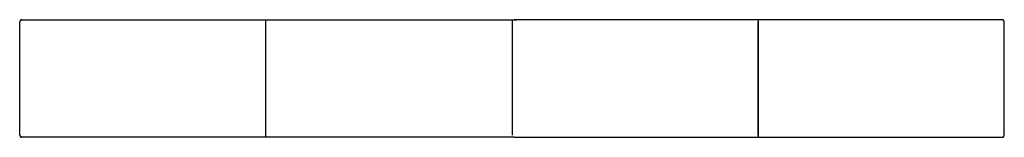
# Model space of a CAD drawing. Units: millimetres. Extents: x -5512 to 2888, y 6217 to 7217.
import ezdxf

# ---------------------------------------------------------------- set-up
doc = ezdxf.new("R2010")
doc.units = ezdxf.units.MM

# ---------------------------------------------------------------- blocks, each defined once
blk = doc.blocks.new('A$C3C8211BE')
at = {"extrusion": (-1, 0, 0)}
for p, q in [((0, 18, 853), (0, 982, 853)), ((2100, 0, 853), (2100, 1000, 853)), ((4200, 1000, 853), (4200, 18, 853))]:
    blk.add_line(p, q, dxfattribs=at)
for p, q in [((0, 18, 853), (0, 982, 853)), ((18, 1000, 853), (2139.6, 1000, 853)), ((2100, 0, 853), (2100, 1000, 853)), ((2118, 1000, 853), (4239.6, 1000, 853)), ((4200, 1000, 853), (4200, 18, 853)), ((6282, 1000, 853), (4218, 1000, 853)), ((8382, 1000, 853), (6260.4, 1000, 853)), ((6300, 1000, 853), (6300, 0, 853)), ((6300, 18, 853), (6300, 982, 853)), ((8400, 18, 853), (8400, 982, 853)), ((2118, 0, 853), (18, 0, 853)), ((4218, 0, 853), (2118, 0, 853)), ((4218, 0, 853), (6300, 0, 853)), ((6300, 0, 853), (8382, 0, 853))]:
    blk.add_line(p, q)
at = {"extrusion": (3.18629e-16, 1, -6.12323e-17)}
for p, q in [((18, 1000, 853), (2082, 1000, 853)), ((2118, 1000, 853), (4182, 1000, 853))]:
    blk.add_line(p, q, dxfattribs=at)
at = {"extrusion": (0, 1, -6.12323e-17)}
blk.add_line((6282, 1000, 853), (4218, 1000, 853), dxfattribs=at)
at = {"extrusion": (1, 3.06162e-16, -1.8747e-32)}
blk.add_line((6300, 18, 853), (6300, 982, 853), dxfattribs=at)
at = {"extrusion": (-1, -3.06162e-16, 1.8747e-32)}
blk.add_line((6300, 982, 853), (6300, 18, 853), dxfattribs=at)
at = {"extrusion": (-3.18629e-16, 1, -6.12323e-17)}
blk.add_line((8382, 1000, 853), (6318, 1000, 853), dxfattribs=at)
at = {"extrusion": (1, 0, 0)}
blk.add_line((8400, 18, 853), (8400, 982, 853), dxfattribs=at)
at = {"extrusion": (0, -1, 6.12323e-17)}
for p, q in [((2082, 0, 853), (18, 0, 853)), ((4182, 0, 853), (2118, 0, 853)), ((6318, 0, 853), (8382, 0, 853))]:
    blk.add_line(p, q, dxfattribs=at)
at = {"extrusion": (3.18629e-16, -1, 6.12323e-17)}
blk.add_line((4218, 0, 853), (6282, 0, 853), dxfattribs=at)
for centre, start, end in [((18, 982, 853), 146.25101, 180), ((18, 982, 853), 146.25101, 180), ((18, 982, 853), 90, 146.25101), ((18, 982, 853), 90, 146.25101), ((8382, 982, 853), 33.74899, 90), ((8382, 982, 853), 33.74899, 90), ((8382, 982, 853), 0, 33.74899), ((8382, 982, 853), 0, 33.74899), ((18, 18, 853), 180, 213.74899), ((18, 18, 853), 180, 213.74899), ((18, 18, 853), 213.74899, 270), ((18, 18, 853), 213.74899, 270), ((8382, 18, 853), 270, 326.25101), ((8382, 18, 853), 270, 326.25101), ((8382, 18, 853), 326.25101, 0), ((8382, 18, 853), 326.25101, 0)]:
    blk.add_arc(centre, 18, start, end)

msp = doc.modelspace()

# ---------------------------------------------------------------- block references
msp.add_blockref('A$C3C8211BE', (-5512.4, 6217))

doc.saveas('drawing.dxf')
